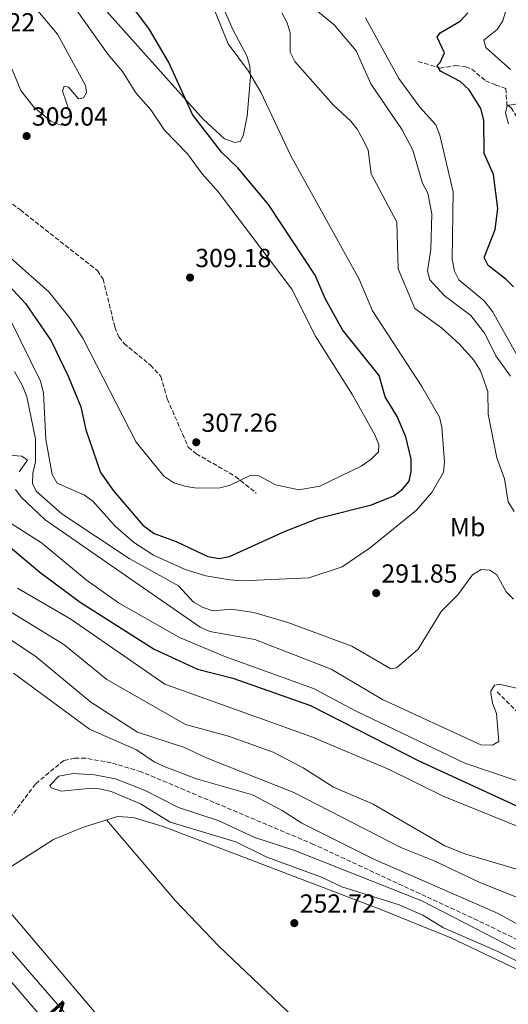
# Model space of a CAD drawing. Units: metres. Extents: x 618934 to 622422, y 4655414 to 4657783.
# Drawn here: x 619708 to 619895, y 4656299 to 4656676 of the extents above; entities that cross this region are included whole.
import ezdxf
from ezdxf.enums import TextEntityAlignment as Align

# ---------------------------------------------------------------- set-up
doc = ezdxf.new("R2010")
doc.units = ezdxf.units.M
doc.header["$MEASUREMENT"] = 0
doc.linetypes.add('DGN Style 3', pattern=[2.435891, 1.739922, -0.695969])
for name, color, linetype, lineweight in [('Acequia sin especificar', 4, 'Continuous', 0), ('Balsa-alberca', 142, 'Continuous', 0), ('Barranco lineal', 142, 'DGN Style 3', 13), ('Cota de punto acotado terreno', 7, 'Continuous', 0), ('Curva de nivel directora', 30, 'Continuous', 30), ('Curva de nivel intermedia', 30, 'Continuous', 0), ('Etiqueta de uso rústico', 92, 'Continuous', 0), ('Línea de asfalto', 7, 'Continuous', 13), ('Línea de cambio de uso (parcela vista)', 92, 'Continuous', 0), ('Línea telefónica', 7, 'Continuous', 0), ('Punto acotado terreno (símbolo)', 7, 'Continuous', 0), ('Senda', 7, 'DGN Style 3', 0), ('Texto de Carretera Interés Comunidad Foral', 1, 'Continuous', 0), ('Vaguada', 142, 'DGN Style 3', 13)]:
    doc.layers.add(name, color=color, linetype=linetype, lineweight=lineweight)
doc.styles.add('Style-Arial', font='arial.ttf')

# ---------------------------------------------------------------- blocks, each defined once
blk = doc.blocks.new('5PATER')
at = {"layer": 'Balsa-alberca', "linetype": 'Continuous', "lineweight": 0}
h = blk.add_hatch(color=51, dxfattribs=at)
edge = h.paths.add_edge_path()
edge.add_ellipse((0, 0), major_axis=(-0.11, -0.111), ratio=0.999422, start_angle=0, end_angle=360)

msp = doc.modelspace()

# ---------------------------------------------------------------- linework, layer by layer
at = {"layer": 'Acequia sin especificar', "color": 4, "linetype": 'Continuous', "lineweight": 0}
msp.add_polyline3d([(619487.44, 4656511, 253.27), (619515.14, 4656494.11, 252.85), (619555.73, 4656465.52, 252.85), (619570.97, 4656452.57, 252.44), (619603.83, 4656420.61, 252), (619664.81, 4656352.85, 251.18), (619676.76, 4656340.49, 251.18), (619676.92, 4656340.3, 251.18), (619811.31, 4656183.53, 250.77), (619900.59, 4656083.51, 251.59), (619982.52, 4655989.79, 251.6), (619991.75, 4655978.29, 251.6)], dxfattribs=at)
at = {"layer": 'Barranco lineal', "color": 142, "linetype": 'DGN Style 3', "lineweight": 13}
msp.add_polyline3d([(619920.96, 4656313.09, 255.38), (619883.6, 4656331.17, 254.63), (619820.72, 4656360.34, 254.9), (619754.64, 4656388.17, 254.1), (619743.15, 4656391.61, 254.1), (619733.4, 4656393.31, 253.83), (619729.22, 4656393.39, 253.56), (619725.02, 4656392.46, 253.3), (619714.16, 4656383.45, 252.29), (619701.12, 4656365.91, 251.54), (619677.91, 4656342.38, 251.21), (619676.92, 4656340.3, 251.04), (619675.9, 4656338.14, 250.86)], dxfattribs=at)
at = {"layer": 'Curva de nivel directora', "color": 30, "linetype": 'Continuous', "lineweight": 30, "flags": 128}
for points, elevation in [([(619697.89, 4656580.79), (619710.39, 4656567.49), (619720.13, 4656553.11), (619726.67, 4656539.66), (619731.52, 4656527.88), (619733.51, 4656519.11), (619739.14, 4656502.72), (619744.07, 4656495.71), (619755.26, 4656482.52), (619759.68, 4656479.38), (619768.05, 4656476.36), (619780.22, 4656470.54), (619784.56, 4656469.83), (619788.49, 4656470.55), (619809.58, 4656480.2), (619822.57, 4656485.26), (619842.92, 4656490.29), (619851.47, 4656493.83), (619854.82, 4656496.31), (619857.29, 4656499.45), (619858.08, 4656503.11), (619858.09, 4656507.83), (619856.07, 4656516.42), (619852.76, 4656524.23), (619848.17, 4656531.73), (619845.77, 4656539.9), (619831.76, 4656557.42), (619825.17, 4656569.31), (619821.35, 4656578.36), (619803.42, 4656605.35), (619791.73, 4656619.43), (619785.44, 4656625.45), (619774.29, 4656639.82), (619765.17, 4656659.97), (619757.89, 4656672.33), (619741.97, 4656693.73)], 300), ([(619897.26, 4656573.83), (619894.46, 4656576.69), (619887.56, 4656581.98), (619886.08, 4656585.09), (619890.21, 4656595.75), (619891.32, 4656603.77), (619889.6, 4656616.9), (619886.09, 4656624.91), (619885.97, 4656637.68), (619884.75, 4656642.15), (619880.33, 4656649.33), (619876.83, 4656652.48), (619869.34, 4656656.39), (619868.01, 4656658.65), (619869.13, 4656659.74), (619870.79, 4656663.44), (619868.03, 4656669.45), (619869.23, 4656671.13), (619876.89, 4656675.62), (619879.79, 4656678.74)], 275), ([(619693.75, 4656486.49), (619702.08, 4656476.18), (619715.83, 4656464.63), (619731.29, 4656453.12), (619759.61, 4656435.08), (619776.23, 4656427.48), (619789.81, 4656423.94), (619819.53, 4656413.47), (619861.05, 4656392.33), (619902.85, 4656373.02)], 275)]:
    msp.add_lwpolyline(points, dxfattribs=dict(at, elevation=elevation))
at = {"layer": 'Curva de nivel intermedia', "color": 30, "linetype": 'Continuous', "lineweight": 0, "flags": 128}
for points, elevation in [([(619767.23, 4656498.83), (619771.87, 4656497.34), (619776.13, 4656496.76), (619784.93, 4656496.9), (619788.79, 4656497.93), (619796.68, 4656501.72), (619799.78, 4656501.5), (619806.14, 4656497.98), (619815.04, 4656496.15), (619823.14, 4656497.56), (619838.93, 4656505.21), (619842.62, 4656507.69), (619845.51, 4656510.68), (619845.66, 4656513.49), (619844.22, 4656517.22), (619835.64, 4656532.46), (619821.58, 4656554.69), (619812.41, 4656573), (619784.25, 4656610.12), (619777.99, 4656617.09), (619772.47, 4656624.74), (619763.65, 4656633.77), (619758.34, 4656641.56), (619752.58, 4656648.11), (619747.55, 4656656.34), (619741.9, 4656662.94), (619726.55, 4656684.67)], 305), ([(619815.16, 4656685.32), (619828.61, 4656674.19), (619837.03, 4656664.18), (619842.68, 4656651.58), (619854.67, 4656633.92), (619858.67, 4656626.11), (619862.37, 4656613.48), (619864.41, 4656609.75), (619866.03, 4656601.73), (619865.56, 4656588.23), (619864.32, 4656579.99), (619865.19, 4656576.54), (619870.67, 4656570.49), (619880.91, 4656562.83), (619886.31, 4656555.95), (619890.48, 4656547.45), (619896.13, 4656539.66)], 285), ([(619703.44, 4656661.36), (619708.55, 4656649.03), (619713.5, 4656642.62), (619720.08, 4656637.23), (619723.83, 4656635.73), (619726.71, 4656636.05), (619727.55, 4656637.74), (619727.33, 4656640.59), (619724.49, 4656648.73), (619725.19, 4656650.65), (619726.86, 4656650.33), (619730.69, 4656645.88), (619732.54, 4656646.25), (619733.68, 4656648.27), (619733.39, 4656650.95), (619722.59, 4656670.59), (619714.43, 4656680.26)], 310), ([(619704.39, 4656561.62), (619716.12, 4656537.74), (619717.27, 4656533.19), (619718.17, 4656515.43), (619720.55, 4656502.03), (619722.5, 4656498.66), (619732.96, 4656494.06), (619736.19, 4656491.71), (619744.74, 4656482.2), (619751.68, 4656476.03), (619759.45, 4656471.08), (619771.49, 4656465.62), (619779.39, 4656463.16), (619788.64, 4656461.65), (619793.22, 4656461.24), (619818.91, 4656462.37), (619831.66, 4656466.64), (619842.52, 4656473.97), (619860.15, 4656488.35), (619866.05, 4656495.07), (619870.53, 4656502.82), (619870.91, 4656506.8), (619869.82, 4656520.05), (619868.98, 4656523.97), (619862.19, 4656535.66), (619843.3, 4656564.69), (619838.19, 4656576.83), (619811.98, 4656623.98), (619800.5, 4656648.38), (619795.75, 4656656.46), (619788.02, 4656666.91), (619781.26, 4656683.71)], 295), ([(619897.54, 4656487.76), (619895.23, 4656491.51), (619893.78, 4656500.29), (619890.87, 4656508.36), (619887.59, 4656525.11), (619887.4, 4656533.8), (619884.62, 4656541.68), (619882.15, 4656545.73), (619876.52, 4656551.96), (619869.66, 4656558.14), (619859.49, 4656565.57), (619853.1, 4656580.74), (619852.59, 4656598.62), (619842.7, 4656617.12), (619841.56, 4656626.2), (619839.75, 4656630.07), (619837.45, 4656634.19), (619834.92, 4656637.28), (619828.17, 4656643.57), (619813.52, 4656660.07), (619811.78, 4656663.67), (619811.7, 4656671.14), (619810.6, 4656674.98), (619808.6, 4656678.73)], 290), ([(619902.14, 4656541.42), (619889.23, 4656564.44), (619885.99, 4656568.45), (619876.29, 4656576.5), (619874.68, 4656579.87), (619873.79, 4656584.37), (619874.14, 4656610.16), (619869.12, 4656631.92), (619867.48, 4656635.86), (619861.37, 4656642.62), (619853.38, 4656653.62), (619840.53, 4656676.88)], 280), ([(619896.07, 4656657), (619886.66, 4656665.52), (619885.87, 4656668.34), (619891.02, 4656672.33), (619893.14, 4656675.72), (619894.32, 4656679.69)], 270), ([(619895.4, 4656636.22), (619894.19, 4656640.42), (619894.91, 4656643.21), (619900.51, 4656644.22)], 270), ([(619704.65, 4656584.97), (619719.24, 4656571.88), (619727.44, 4656561.65), (619732.39, 4656553.94), (619752.77, 4656514.32), (619763.36, 4656501.35), (619767.23, 4656498.83)], 305), ([(619650.05, 4656533.91), (619658.17, 4656536.53), (619668.68, 4656544.34), (619672.74, 4656545.3), (619676.74, 4656545.21), (619679.74, 4656543.71), (619677.68, 4656538.6), (619677.92, 4656535.38), (619686.07, 4656521.96), (619697.67, 4656493.56), (619702.45, 4656485.78), (619705.29, 4656482.96), (619716.44, 4656475.76), (619733.62, 4656461.62), (619745.92, 4656452.81), (619769.34, 4656439.57), (619786.76, 4656432.22), (619820.66, 4656420.01), (619836.76, 4656411.51), (619878.64, 4656391.48), (619907.71, 4656381.54)], 280), ([(619706.12, 4656541.38), (619709.15, 4656535.87), (619710.86, 4656531.73), (619714.13, 4656515.64), (619714.15, 4656506.85), (619713.16, 4656502.5)], 290), ([(619707.89, 4656503.02), (619711.18, 4656507.51), (619708.96, 4656508.96), (619697.84, 4656509.75)], 285), ([(619713.16, 4656502.5), (619713.04, 4656498.5), (619714.48, 4656495.59), (619724.23, 4656486.94), (619750.02, 4656469.81), (619768.97, 4656459.29), (619774.68, 4656453.04), (619778.35, 4656451.01), (619782.16, 4656449.7), (619789.29, 4656450.37), (619797.83, 4656449.08), (619810.89, 4656445.3), (619835.38, 4656436.26), (619850.24, 4656427.58), (619852.45, 4656427.91), (619860.75, 4656435.11), (619869.54, 4656449.47), (619876.02, 4656455.94), (619881.52, 4656463.59), (619884.96, 4656465.65), (619888.17, 4656465.38), (619890.88, 4656463.6), (619894.41, 4656457.05), (619897.26, 4656454.24)], 290), ([(619911.98, 4656417.07), (619891.84, 4656421.65), (619889.99, 4656421.24), (619888.58, 4656418.96), (619888.55, 4656418.37), (619889.21, 4656414.4), (619890.74, 4656410.5), (619891.7, 4656399.78), (619889.23, 4656398.29), (619884.72, 4656398.5), (619847.13, 4656415.82), (619827.5, 4656427.44), (619798.14, 4656438.76), (619780.98, 4656441.88), (619777.29, 4656443.46), (619717.94, 4656484.59), (619708.66, 4656493.25), (619706.54, 4656496.19)], 285), ([(619707.31, 4656458.42), (619727.68, 4656446.59), (619763.72, 4656421.74), (619819.7, 4656401.69), (619849.46, 4656389.07), (619870.29, 4656378.79), (619905.29, 4656364.62)], 270), ([(619693.87, 4656455.9), (619725.05, 4656436.9), (619741.48, 4656423.48), (619771.61, 4656406.18), (619788.08, 4656401.78), (619805.2, 4656395.61), (619816.76, 4656389.66), (619828.34, 4656382.27), (619843.47, 4656375.73), (619870.92, 4656359.75), (619878.99, 4656356.57), (619908.93, 4656347.83)], 265), ([(619695.84, 4656444.54), (619714.45, 4656432.12), (619735.42, 4656414.84), (619753.3, 4656403.34), (619771.26, 4656397.47), (619779.92, 4656393.32), (619813.19, 4656380.18), (619854.17, 4656359.16), (619866.88, 4656354.07), (619884.13, 4656345.81), (619909.24, 4656335.78)], 260), ([(619705.78, 4656425.85), (619734.92, 4656404.45), (619752.91, 4656396.55), (619759.62, 4656391.93), (619763.47, 4656390.21), (619775.91, 4656385.46), (619797.25, 4656379.24), (619808.71, 4656373.27), (619816.19, 4656368.39), (619843.8, 4656354.68), (619891.35, 4656333.88), (619926.01, 4656314.68)], 255), ([(619898, 4656320.26), (619862.13, 4656338.7), (619813.1, 4656358.11), (619798.21, 4656363.01), (619784.17, 4656369.5), (619768.95, 4656374.45), (619755.99, 4656381.12), (619744.77, 4656385.39), (619736.78, 4656386.97), (619728.65, 4656387.53), (619723.11, 4656386.49), (619719.69, 4656382.91), (619720.22, 4656381.93), (619724.14, 4656380.76)], 255), ([(619724.14, 4656380.76), (619734.46, 4656381.79), (619738.71, 4656381.65), (619743.17, 4656380.63), (619754.43, 4656375.9), (619765.78, 4656368.78), (619790.92, 4656361.26), (619802.85, 4656355.41), (619823.69, 4656347.76), (619831.49, 4656344.1), (619853.55, 4656337.14), (619862.49, 4656333.16), (619870.44, 4656328.34), (619890.72, 4656319.61), (619927.35, 4656301.47), (619943.48, 4656294.5)], 255)]:
    msp.add_lwpolyline(points, dxfattribs=dict(at, elevation=elevation))
at = {"layer": 'Línea de asfalto', "color": 7, "linetype": 'Continuous', "lineweight": 13, "extrusion": (0.60407, 0.529204, 0.595854), "elevation": 2838621.62, "flags": 128}
msp.add_lwpolyline([(3094042.37, -2105801.04), (3093886.09, -2105802.05), (3093724.68, -2105801.42), (3093715.46, -2105801.42)], dxfattribs=at)
at = {"layer": 'Línea de cambio de uso (parcela vista)', "color": 92, "linetype": 'Continuous', "lineweight": 0}
for points in [[(619782.96, 4656687.79, 294.33), (619789.87, 4656672.13, 294.06), (619795.28, 4656662.07, 293.53), (619796.27, 4656658.19, 293.51), (619796.58, 4656654.19, 293.64), (619795.31, 4656639.22, 295.19), (619793.76, 4656631.61, 296.47), (619792.53, 4656629.44, 296.74), (619790.53, 4656629.07, 297.27), (619786.57, 4656630.53, 297.54), (619778.52, 4656637.85, 298.34), (619735.9, 4656685.61, 301.55)], [(619799.05, 4656210.84, 251.18), (619698.6, 4656326.55, 251.6), (619691.87, 4656336.48, 251.6), (619691.84, 4656339.42, 251.6), (619693.9, 4656343.37, 251.6), (619703.35, 4656350.81, 251.6), (619721.13, 4656362.24, 251.6), (619732.18, 4656366.85, 251.82), (619745.59, 4656370.99, 252.44), (619751.56, 4656370.68, 252.86), (619763.04, 4656367.13, 252.95), (619846.42, 4656335.39, 252.02), (619873.34, 4656324.56, 253.27), (619937.19, 4656294.18, 253.69)], [(619741.42, 4656369.7, 252.24), (619767.87, 4656338.77, 251.33), (619784.35, 4656321.32, 251.25), (619810.32, 4656296.71, 251.39), (619863.32, 4656248.92, 251.02), (619913.13, 4656202.63, 252.53), (620023.99, 4656086.77, 252.27)]]:
    msp.add_polyline3d(points, dxfattribs=at)
at = {"layer": 'Línea telefónica', "color": 7, "linetype": 'Continuous', "lineweight": 0, "extrusion": (0.762484, 0.646952, 0.008479), "elevation": 3484940.48, "flags": 128}
msp.add_lwpolyline([(3149667.83, -29297.59), (3149299.4, -29298.95), (3149205.24, -29298.91), (3149144.48, -29298.87)], dxfattribs=at)
at = {"layer": 'Senda', "color": 7, "linetype": 'DGN Style 3', "lineweight": 0}
msp.add_polyline3d([(619691.38, 4656615.28, 307.88), (619708.38, 4656603.3, 307.35), (619737.9, 4656580.04, 307.05), (619740.09, 4656576.75, 307.05), (619744.61, 4656558.37, 307.46), (619746.13, 4656554.66, 307.24), (619748.09, 4656552.13, 307.05), (619758.22, 4656543.85, 306.46), (619762.22, 4656539.53, 306.21), (619764.67, 4656530.92, 305.37), (619772.72, 4656512.45, 305.79), (619775.78, 4656509.92, 305.6), (619790.83, 4656501.18, 304.8), (619798.73, 4656494.87, 304.12)], dxfattribs=at)
at = {"layer": 'Vaguada', "color": 142, "linetype": 'DGN Style 3', "lineweight": 13}
for points in [[(619860.78, 4656660.17, 275.81), (619869.11, 4656657.63, 273.94), (619875.1, 4656658.53, 272.33), (619878.96, 4656658.04, 271.66), (619881.26, 4656657.23, 271.26), (619886.56, 4656652.75, 269.66), (619890.52, 4656651.09, 269.99), (619894.34, 4656649.75, 270.39), (619894.77, 4656643.64, 270.15), (619895.25, 4656643.27, 270), (619896.35, 4656642.42, 269.43), (619898.47, 4656639.03, 266.72), (619898.63, 4656636.2, 266.45), (619900.2, 4656634.38, 265.91), (619903.77, 4656632.52, 265.93), (619924.89, 4656639.93, 263.47)], [(619891.02, 4656418.7, 284.33), (619899.05, 4656410.79, 281.66), (619903.51, 4656403.74, 280.06), (619910.06, 4656400.16, 277.17), (619913.28, 4656397.72, 276.15), (619918.27, 4656392.53, 274.44), (619919.84, 4656388.95, 273.36), (619921.25, 4656375.88, 268.23), (619921.13, 4656373.35, 266.95), (619920.06, 4656369.18, 263.47), (619919.15, 4656362.62, 263.47), (619917.79, 4656341.12, 258.66), (619920.3, 4656329.2, 256.28), (619920.96, 4656313.09, 255.38)]]:
    msp.add_polyline3d(points, dxfattribs=at)

# ---------------------------------------------------------------- block references
at = {"layer": 'Punto acotado terreno (símbolo)', "color": 7, "linetype": 'Continuous', "lineweight": 0, "xscale": 10, "yscale": 10, "zscale": 10}
for p in [(619710.79, 4656631.57, 309.04), (619773.39, 4656577.38, 309.18), (619775.76, 4656514.31, 307.26), (619844.69, 4656456.55, 291.85), (619813.33, 4656330.17, 252.72)]:
    msp.add_blockref('5PATER', p, dxfattribs=at)

# ---------------------------------------------------------------- texts
at = {"layer": 'Cota de punto acotado terreno', "color": 7, "linetype": 'Continuous', "lineweight": 0, "style": 'Style-Arial'}
for s, p in [('313.22', (619684.9, 4656671.62, 313.22)), ('309.04', (619712.77, 4656635.57, 309.04)), ('309.18', (619775.37, 4656581.38, 309.18)), ('307.26', (619777.74, 4656518.31, 307.26)), ('291.85', (619846.68, 4656460.55, 291.85)), ('252.72', (619815.39, 4656334.17, 252.72))]:
    msp.add_text(s, height=7, dxfattribs=at).set_placement(p)
at = {"layer": 'Etiqueta de uso rústico', "color": 92, "linetype": 'Continuous', "lineweight": 0, "style": 'Style-Arial'}
msp.add_text('Mb', height=7, dxfattribs=at).set_placement((619879.69, 4656481.83, 292.65), align=Align.MIDDLE_CENTER)
at = {"layer": 'Texto de Carretera Interés Comunidad Foral', "color": 1, "linetype": 'Continuous', "lineweight": 0, "style": 'Style-Arial'}
msp.add_text('NA-126 Tudela-Tauste', height=10, rotation=311.928, dxfattribs=at).set_placement((619766.89, 4656245.95, 251.48), align=Align.MIDDLE_CENTER)

doc.saveas('drawing.dxf')
